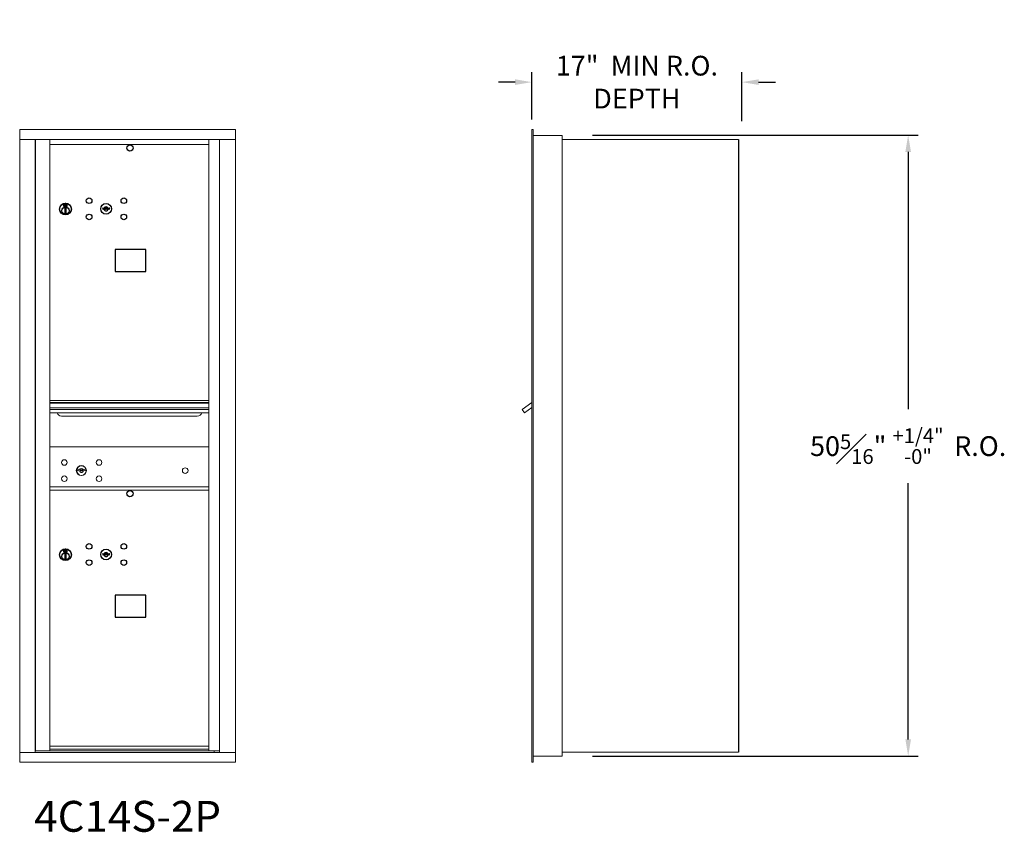
# Model space of a CAD drawing. Units: inches. Extents: x -209 to 347, y -6 to 186.
# Drawn here: x 267 to 347, y 118 to 183 of the extents above; entities that cross this region are included whole.
import ezdxf
from ezdxf.enums import TextEntityAlignment as Align

# ---------------------------------------------------------------- set-up
doc = ezdxf.new("R2010")
doc.units = ezdxf.units.IN
doc.header["$LTSCALE"] = 0.5
doc.header["$MEASUREMENT"] = 0
doc.layers.add('DIM', color=7, linetype='Continuous')
doc.styles.get("Standard").update_dxf_attribs({"font": 'Gothic.ttf'})
doc.dimstyles.new('4C$0', dxfattribs={"dimscale": 16, "dimtxt": 0.1, "dimasz": 0.085, "dimexe": 0.05, "dimexo": 0.05, "dimgap": 0.09, "dimtad": 0, "dimtih": 1, "dimtoh": 1, "dimdec": 4, "dimzin": 0, "dimdsep": 46, "dimlunit": 5, "dimtxsty": 'Standard', "dimcen": 0.09, "dimadec": 0, "dimazin": 0, "dimtfac": 0.75, "dimtdec": 4, "dimtofl": 0, "dimtmove": 0, "dimatfit": 3, "dimfxl": 1, "dimfrac": 1, "dimtolj": 1, "dimtzin": 0, "dimarcsym": 0})

# ---------------------------------------------------------------- blocks, each defined once
blk = doc.blocks.new('*D16')
at = {"layer": 'Defpoints', "color": 0, "transparency": 16777216}
for p in [(312.425, 174.114), (338.785, 174.114), (312.425, 123.801)]:
    blk.add_point(p, dxfattribs=at)
at = {"layer": 'DIM', "color": 0, "lineweight": -2, "transparency": 16777216}
for p, q in [((313.225, 174.114), (339.585, 174.114)), ((338.785, 172.754), (338.785, 151.903)), ((338.785, 125.161), (338.785, 145.929)), ((313.225, 123.801), (339.585, 123.801))]:
    blk.add_line(p, q, dxfattribs=at)
at = {"layer": 'DIM', "color": 0, "transparency": 16777216}
for points in [[(338.559, 172.754), (339.012, 172.754), (338.785, 174.114)], [(338.559, 125.161), (339.012, 125.161), (338.785, 123.801)]]:
    blk.add_solid(points, dxfattribs=at)
at = {"layer": 'DIM', "color": 0, "transparency": 16777216, "insert": (338.785, 148.916), "char_height": 1.6, "attachment_point": 5}
blk.add_mtext('\\A1;50{\\H0.75x;\\S5#16;}" {\\H0.75x;\\S+1\\/4" ^ -0" ;} R.O.', dxfattribs=at)
blk = doc.blocks.new('*D17')
at = {"layer": 'Defpoints', "color": 0, "transparency": 16777216}
for p in [(325.315, 178.401), (308.315, 174.561), (325.315, 174.434)]:
    blk.add_point(p, dxfattribs=at)
at = {"layer": 'DIM', "color": 0, "lineweight": -2, "transparency": 16777216}
for p, q in [((308.315, 175.361), (308.315, 179.201)), ((325.315, 175.234), (325.315, 179.201)), ((306.955, 178.401), (305.595, 178.401)), ((326.675, 178.401), (328.035, 178.401))]:
    blk.add_line(p, q, dxfattribs=at)
at = {"layer": 'DIM', "color": 0, "transparency": 16777216}
for points in [[(306.955, 178.628), (306.955, 178.175), (308.315, 178.401)], [(326.675, 178.628), (326.675, 178.175), (325.315, 178.401)]]:
    blk.add_solid(points, dxfattribs=at)
at = {"layer": 'DIM', "color": 0, "transparency": 16777216, "insert": (316.815, 178.401), "char_height": 1.6, "attachment_point": 5}
blk.add_mtext('\\A1;17"  MIN R.O.\\PDEPTH', dxfattribs=at)

msp = doc.modelspace()

# ---------------------------------------------------------------- linework, layer by layer
at = {"color": 7, "linetype": 'Continuous', "lineweight": 15}
for p, q in [((284.3144, 174.56131), (266.8274, 174.56131)), ((266.8274, 174.56131), (266.8274, 173.76131)), ((284.3144, 174.56131), (284.3144, 173.76131)), ((266.8274, 173.76131), (284.3149, 173.76131)), ((266.8279, 173.76131), (266.8279, 124.11132)), ((268.0744, 173.76131), (268.0744, 124.11132)), ((268.106, 124.23632), (268.106, 173.76131)), ((269.2664, 134.87631), (269.2664, 173.76131)), ((269.2664, 173.36131), (282.1514, 173.36131)), ((282.1514, 124.23631), (282.1514, 173.76131)), ((282.99658, 173.76131), (282.99658, 124.11132)), ((284.3149, 123.31132), (284.3149, 173.76131)), ((282.1514, 152.61131), (269.2664, 152.61131)), ((282.1514, 152.43731), (269.2664, 152.43731)), ((282.1514, 152.40472), (269.2664, 152.40472)), ((269.2664, 152.03131), (282.1514, 152.03131)), ((282.1514, 151.88631), (269.2664, 151.88631)), ((282.1514, 151.62156), (269.2664, 151.62156)), ((270.2089, 151.35631), (281.2089, 151.35631)), ((282.1514, 148.86131), (269.2664, 148.86131)), ((271.55998, 147.01753), (271.5349, 146.93631)), ((272.1249, 146.93631), (272.09983, 147.01753)), ((269.2664, 145.61131), (282.1514, 145.61131)), ((269.2664, 145.61131), (282.1514, 145.61131)), ((269.2664, 145.36131), (282.1514, 145.36131)), ((269.2664, 145.36131), (282.1514, 145.36131)), ((281.86265, 145.61131), (282.1514, 145.61131)), ((269.2664, 124.25171), (269.2664, 134.86131)), ((269.2664, 124.61131), (282.1514, 124.61131)), ((269.2664, 124.61131), (282.1514, 124.61131)), ((266.8274, 124.11132), (282.91972, 124.11132)), ((266.8274, 123.31132), (266.8274, 124.11132)), ((269.2514, 124.23632), (268.106, 124.23632)), ((269.2664, 124.36131), (282.1514, 124.36131)), ((269.2664, 124.23631), (282.1514, 124.23631)), ((282.1514, 124.23632), (282.99658, 124.23632)), ((282.5644, 124.23632), (282.5644, 124.11132)), ((282.92314, 124.11132), (284.3049, 124.11132)), ((266.8274, 123.31132), (284.3149, 123.31132))]:
    msp.add_line(p, q, dxfattribs=at)
at = {"linetype": 'Continuous', "lineweight": 15}
for p, q in [((308.3149, 174.56131), (308.3149, 173.77131)), ((308.4049, 174.57131), (308.3249, 174.57131)), ((308.4149, 173.77131), (308.4149, 174.56131)), ((310.7649, 174.07131), (308.4149, 174.07131)), ((310.7649, 123.81132), (310.7649, 174.07131)), ((308.3149, 124.11132), (308.3149, 173.77131)), ((308.4149, 124.11132), (308.4149, 173.77131)), ((308.3149, 152.44224), (307.52719, 151.88632)), ((307.52719, 151.88632), (307.71569, 151.62157)), ((307.71569, 151.62157), (308.3149, 152.0482)), ((308.3149, 123.31132), (308.3149, 124.11132)), ((308.4149, 124.11132), (308.4149, 123.31132)), ((308.4149, 123.81132), (310.7549, 123.81132)), ((310.7649, 124.13132), (324.9769, 124.13132)), ((324.9769, 124.13132), (325.0349, 124.13132)), ((308.4149, 123.31132), (308.3149, 123.31132))]:
    msp.add_line(p, q, dxfattribs=at)
for p, q in [((310.7649, 173.77131), (325.03511, 173.76486)), ((325.03511, 173.76486), (325.0349, 124.13132))]:
    msp.add_line(p, q)
at = {"color": 7, "linetype": 'Continuous'}
for p, q in [((270.38814, 168.51836), (270.38814, 168.35336)), ((270.66814, 168.53336), (270.40314, 168.53336)), ((270.40314, 168.33835), (270.66814, 168.33835)), ((270.42814, 168.50835), (270.42814, 168.36336)), ((270.47814, 168.50835), (270.42814, 168.50835)), ((270.42814, 168.36336), (270.44814, 168.36336)), ((270.44814, 168.49836), (270.44814, 168.48069)), ((270.4749, 168.49836), (270.44814, 168.49836)), ((270.44814, 168.48069), (270.48189, 168.45626)), ((270.44814, 168.46835), (270.47904, 168.44597)), ((270.44814, 168.36336), (270.44814, 168.46835)), ((270.49948, 168.48056), (270.4749, 168.49836)), ((270.50836, 168.48647), (270.47814, 168.50835)), ((270.53314, 168.42822), (270.53314, 168.43072)), ((270.53314, 168.43072), (270.53814, 168.43072)), ((270.53314, 168.38854), (270.53314, 168.42318)), ((270.53314, 168.38341), (270.53814, 168.38341)), ((270.53314, 168.37841), (270.53314, 168.38341)), ((270.53814, 168.43072), (270.53814, 168.42822)), ((270.53814, 168.42318), (270.53814, 168.38854)), ((270.53814, 168.38341), (270.53814, 168.37841)), ((270.56292, 168.38524), (270.59314, 168.36336)), ((270.57181, 168.39115), (270.59638, 168.37335)), ((270.62314, 168.39102), (270.5894, 168.41545)), ((270.62314, 168.40336), (270.59225, 168.42574)), ((270.59314, 168.36336), (270.64314, 168.36336)), ((270.59638, 168.37335), (270.62314, 168.37335)), ((270.62314, 168.50835), (270.62314, 168.40336)), ((270.64314, 168.50835), (270.62314, 168.50835)), ((270.62314, 168.37335), (270.62314, 168.39102)), ((270.64314, 168.36336), (270.64314, 168.50835)), ((270.68314, 168.35336), (270.68314, 168.51836)), ((270.48564, 168.18459), (270.50392, 168.18836)), ((270.58564, 168.18836), (270.48564, 168.18836)), ((270.48564, 168.18836), (270.48564, 167.78836)), ((270.50392, 167.78836), (270.48564, 167.79212)), ((270.48564, 167.78836), (270.58564, 167.78836)), ((270.56736, 168.18836), (270.58564, 168.18459)), ((270.58564, 167.79212), (270.56736, 167.78836)), ((270.58564, 167.78836), (270.58564, 168.18836)), ((273.55341, 168.21996), (273.52833, 168.13875)), ((274.11833, 168.13875), (274.09326, 168.21996)), ((270.38814, 140.51836), (270.38814, 140.35336)), ((270.66814, 140.53336), (270.40314, 140.53336)), ((270.42814, 140.50835), (270.42814, 140.36336)), ((270.47814, 140.50835), (270.42814, 140.50835)), ((270.42814, 140.36336), (270.44814, 140.36336)), ((270.44814, 140.49836), (270.44814, 140.48069)), ((270.4749, 140.49836), (270.44814, 140.49836)), ((270.44814, 140.48069), (270.48189, 140.45626)), ((270.44814, 140.46835), (270.47904, 140.44597)), ((270.44814, 140.36336), (270.44814, 140.46835)), ((270.49948, 140.48056), (270.4749, 140.49836)), ((270.50836, 140.48647), (270.47814, 140.50835)), ((270.53314, 140.42822), (270.53314, 140.43072)), ((270.53314, 140.43072), (270.53814, 140.43072)), ((270.53314, 140.38854), (270.53314, 140.42318)), ((270.53314, 140.38341), (270.53814, 140.38341)), ((270.53314, 140.37841), (270.53314, 140.38341)), ((270.53814, 140.43072), (270.53814, 140.42822)), ((270.53814, 140.42318), (270.53814, 140.38854)), ((270.53814, 140.38341), (270.53814, 140.37841)), ((270.56292, 140.38524), (270.59314, 140.36336)), ((270.57181, 140.39115), (270.59638, 140.37336)), ((270.62314, 140.39102), (270.5894, 140.41545)), ((270.62314, 140.40336), (270.59225, 140.42574)), ((270.59314, 140.36336), (270.64314, 140.36336)), ((270.59638, 140.37336), (270.62314, 140.37336)), ((270.62314, 140.50835), (270.62314, 140.40336)), ((270.64314, 140.50835), (270.62314, 140.50835)), ((270.62314, 140.37336), (270.62314, 140.39102)), ((270.64314, 140.36336), (270.64314, 140.50835)), ((270.68314, 140.35336), (270.68314, 140.51836)), ((270.40314, 140.33836), (270.66814, 140.33836)), ((270.48564, 140.18459), (270.50392, 140.18836)), ((270.58564, 140.18836), (270.48564, 140.18836)), ((270.48564, 140.18836), (270.48564, 139.78836)), ((270.50392, 139.78836), (270.48564, 139.79213)), ((270.48564, 139.78836), (270.58564, 139.78836)), ((270.56736, 140.18836), (270.58564, 140.18459)), ((270.58564, 139.79213), (270.56736, 139.78836)), ((270.58564, 139.78836), (270.58564, 140.18836)), ((273.55341, 140.21996), (273.52833, 140.13875)), ((274.11833, 140.13875), (274.09326, 140.21996))]:
    msp.add_line(p, q, dxfattribs=at)
for points in [[(274.57078, 163.07373), (277.05671, 163.07373), (277.05671, 164.83082), (274.57078, 164.83082)], [(274.57078, 135.07374), (277.05671, 135.07374), (277.05671, 136.83082), (274.57078, 136.83082)]]:
    msp.add_lwpolyline(points, close=True)
for centre in [(275.75733, 173.06168), (275.75733, 145.06168)]:
    msp.add_circle(centre, 0.25)
for centre, radius in [((270.53564, 168.11971), 0.475), ((270.53564, 168.11971), 0.47243), ((270.53564, 167.98836), 0.3), ((270.53564, 167.98836), 0.295), ((272.44833, 168.79274), 0.227), ((273.82333, 168.13674), 0.4375), ((275.26033, 168.79274), 0.227), ((272.44833, 167.48074), 0.227), ((275.26033, 167.48074), 0.227), ((270.53564, 140.11971), 0.475), ((270.53564, 140.11971), 0.47243), ((272.44833, 140.79274), 0.227), ((273.82333, 140.13674), 0.4375), ((275.26033, 140.79274), 0.227), ((270.53564, 139.98836), 0.3), ((270.53564, 139.98836), 0.295), ((272.44833, 139.48074), 0.227), ((275.26033, 139.48074), 0.227)]:
    msp.add_circle(centre, radius, dxfattribs=at)
at = {"color": 7, "linetype": 'Continuous', "lineweight": 15}
for centre, radius in [((270.4439, 147.59031), 0.227), ((273.2559, 147.59031), 0.227), ((271.8189, 146.93431), 0.407), ((280.2349, 146.93431), 0.227), ((270.4439, 146.27831), 0.227), ((273.2559, 146.27831), 0.227)]:
    msp.add_circle(centre, radius, dxfattribs=at)
at = {"color": 7, "linetype": 'Continuous', "lineweight": 15, "extrusion": (-1.80881e-16, 3.40126e-31, -1)}
msp.add_circle((-271.8299, 146.93431), 0.3875, dxfattribs=at)
at = {"linetype": 'Continuous', "lineweight": 15}
for centre, start, end in [((308.3249, 174.56131), 90, 180), ((308.4049, 174.56131), 0, 90)]:
    msp.add_arc(centre, 0.01, start, end, dxfattribs=at)
at = {"color": 7, "linetype": 'Continuous'}
for centre, radius, start, end in [((270.40314, 168.51836), 0.015, 90, 180), ((270.40314, 168.35336), 0.015, 180, 270), ((270.53564, 168.43586), 0.0575, 169.8639962, 267.5080936), ((270.53564, 168.43586), 0.0575, 128.9708691, 159.2141998), ((270.53564, 168.43586), 0.0475, 291.5925162, 248.4074838), ((270.53564, 168.43586), 0.0575, 349.8639962, 118.3210727), ((270.53564, 168.40586), 0.0225, 96.3793702, 219.0228026), ((270.53564, 168.40586), 0.0175, 98.2132107, 261.7867893), ((270.53564, 168.40586), 0.0225, 320.9771974, 83.6206298), ((270.53564, 168.40586), 0.0175, 278.2132107, 81.7867893), ((270.53564, 168.43586), 0.0575, 272.4919064, 298.3210727), ((270.53564, 168.43586), 0.0575, 308.9708691, 339.2141998), ((270.66814, 168.51836), 0.015, 0, 90), ((270.66814, 168.35336), 0.015, 270, 0), ((273.82333, 168.13674), 0.1675, 19.6070567, 160.3929433), ((273.82333, 169.09424), 1, 252.8424626, 263.7093829), ((273.82333, 169.09424), 0.915, 252.8424626, 263.7093829), ((273.82333, 168.13674), 0.1675, 189.8980221, 350.1019779), ((273.72527, 168.20463), 0.105, 263.7093738, 292.6173683), ((273.72527, 168.20463), 0.02, 263.7093738, 292.6173683), ((273.82333, 167.96924), 0.235, 67.3826317, 112.6173683), ((273.82333, 167.96924), 0.15, 67.3826317, 112.6173683), ((273.9214, 168.20463), 0.105, 247.3826317, 276.2906262), ((273.9214, 168.20463), 0.02, 247.3826317, 276.2906262), ((273.82333, 169.09424), 0.915, 276.2906262, 287.1575088), ((273.82333, 169.09424), 1, 276.2906262, 287.1575088), ((270.40314, 140.51836), 0.015, 90, 180), ((270.40314, 140.35336), 0.015, 180, 270), ((270.53564, 140.43586), 0.0575, 169.8639962, 267.5080936), ((270.53564, 140.43586), 0.0575, 128.9708691, 159.2141998), ((270.53564, 140.43586), 0.0475, 291.5925162, 248.4074838), ((270.53564, 140.43586), 0.0575, 349.8639962, 118.3210727), ((270.53564, 140.40586), 0.0225, 96.3793702, 219.0228026), ((270.53564, 140.40586), 0.0175, 98.2132107, 261.7867893), ((270.53564, 140.40586), 0.0225, 320.9771974, 83.6206298), ((270.53564, 140.40586), 0.0175, 278.2132107, 81.7867893), ((270.53564, 140.43586), 0.0575, 272.4919064, 298.3210727), ((270.53564, 140.43586), 0.0575, 308.9708691, 339.2141998), ((270.66814, 140.51836), 0.015, 0, 90), ((270.66814, 140.35336), 0.015, 270, 0), ((273.82333, 141.09424), 1, 252.8424626, 263.7093829), ((273.82333, 141.09424), 0.915, 252.8424626, 263.7093829), ((273.82333, 140.13674), 0.1675, 189.8980221, 350.1019779), ((273.82333, 140.13674), 0.1675, 19.6070567, 160.3929433), ((273.72527, 140.20463), 0.105, 263.7093738, 292.6173683), ((273.72527, 140.20463), 0.02, 263.7093738, 292.6173683), ((273.82333, 139.96924), 0.235, 67.3826317, 112.6173683), ((273.82333, 139.96924), 0.15, 67.3826317, 112.6173683), ((273.9214, 140.20463), 0.105, 247.3826317, 276.2906262), ((273.9214, 140.20463), 0.02, 247.3826317, 276.2906262), ((273.82333, 141.09424), 0.915, 276.2906262, 287.1575088), ((273.82333, 141.09424), 1, 276.2906262, 287.1575088)]:
    msp.add_arc(centre, radius, start, end, dxfattribs=at)
at = {"color": 7, "linetype": 'Continuous', "lineweight": 15}
for centre, radius, start, end in [((270.2089, 151.73131), 0.375, 197.0177297, 270), ((281.2089, 151.73131), 0.375, 270, 342.9822703), ((271.8299, 147.89181), 1, 252.8424626, 263.7093829), ((271.8299, 147.89181), 0.915, 252.8424626, 263.7093829), ((271.8299, 146.93431), 0.1675, 189.8980221, 350.1019779), ((271.8299, 146.93431), 0.1675, 19.6070567, 160.3929433), ((271.73183, 147.0022), 0.105, 263.7093738, 292.6173683), ((271.73183, 147.0022), 0.02, 263.7093738, 292.6173683), ((271.8299, 146.76681), 0.235, 67.3826317, 112.6173683), ((271.8299, 146.76681), 0.15, 67.3826317, 112.6173683), ((271.92797, 147.0022), 0.105, 247.3826317, 276.2906262), ((271.92797, 147.0022), 0.02, 247.3826317, 276.2906262), ((271.8299, 147.89181), 0.915, 276.2906262, 287.1575088), ((271.8299, 147.89181), 1, 276.2906262, 287.1575088)]:
    msp.add_arc(centre, radius, start, end, dxfattribs=at)

# ---------------------------------------------------------------- texts
msp.add_text('4C14S-2P', height=2.5).set_placement((275.57115, 118.60425), align=Align.MIDDLE)

# ---------------------------------------------------------------- dimensions: what is measured, and where the dimension line sits
at = {"layer": 'DIM'}
dim = msp.add_linear_dim(base=(325.3149, 178.40122), p1=(308.3149, 174.56131), p2=(325.3149, 174.43376), text='<> MIN R.O.\\PDEPTH', dimstyle='4C$0', override={"dimpost": '" '}, dxfattribs=at)
dim.commit()
dim.dimension.update_dxf_attribs({"geometry": '*D17', "text_midpoint": (316.8149, 178.40122), "dimtype": 160})
dim = msp.add_linear_dim(base=(338.78524, 174.11382), p1=(312.4249, 123.80132), p2=(312.4249, 174.11382), angle=90, text='<> R.O.', dimstyle='4C$0', override={"dimpost": '" ', "dimtol": 1, "dimtp": 0.25}, dxfattribs=at)
dim.commit()
dim.dimension.update_dxf_attribs({"geometry": '*D16', "text_midpoint": (338.78524, 148.91632), "dimtype": 160})

doc.saveas('drawing.dxf')
